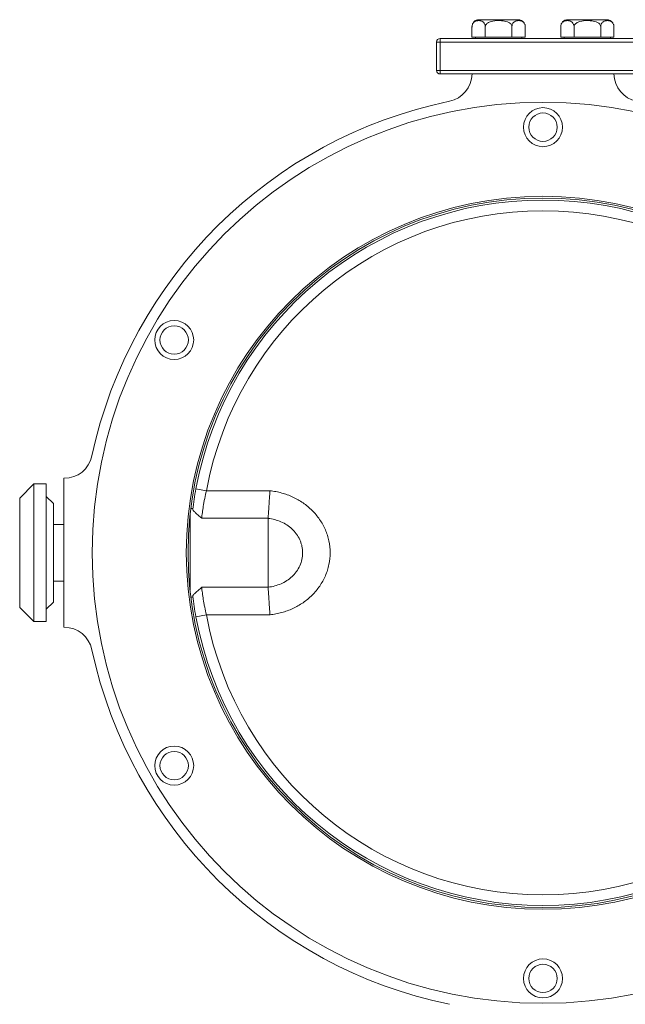
# Model space of a CAD drawing. Units: millimetres. Extents: x 244 to 853, y 9 to 831.
# Drawn here: x 480 to 651, y 195 to 472 of the extents above; entities that cross this region are included whole.
import ezdxf

# ---------------------------------------------------------------- set-up
doc = ezdxf.new("R2010")
doc.units = ezdxf.units.MM

msp = doc.modelspace()

# ---------------------------------------------------------------- linework, layer by layer
at = {"color": 7, "linetype": 'Continuous', "lineweight": 15}
for p, q in [((620.79, 472.24), (609.78, 472.24)), ((645.79, 472.24), (634.78, 472.24)), ((607.78, 470.24), (607.78, 467.34)), ((611.54, 470.24), (611.54, 467.34)), ((619.04, 470.24), (619.04, 467.34)), ((622.79, 470.24), (622.79, 467.34)), ((632.78, 470.24), (632.78, 467.34)), ((636.54, 470.24), (636.54, 467.34)), ((644.04, 470.24), (644.04, 467.34)), ((647.79, 470.24), (647.79, 467.34)), ((598.79, 466.94), (598.79, 465.94)), ((598.79, 466.94), (738.79, 466.94)), ((609.66, 467.34), (607.78, 467.34)), ((608.79, 467.34), (608.79, 466.94)), ((611.54, 467.34), (609.66, 467.34)), ((615.29, 467.34), (611.54, 467.34)), ((619.04, 467.34), (615.29, 467.34)), ((620.92, 467.34), (619.04, 467.34)), ((622.79, 467.34), (620.92, 467.34)), ((621.79, 466.94), (621.79, 467.34)), ((634.66, 467.34), (632.78, 467.34)), ((633.79, 467.34), (633.79, 466.94)), ((636.54, 467.34), (634.66, 467.34)), ((640.29, 467.34), (636.54, 467.34)), ((644.04, 467.34), (640.29, 467.34)), ((645.92, 467.34), (644.04, 467.34)), ((647.79, 467.34), (645.92, 467.34)), ((646.79, 466.94), (646.79, 467.34)), ((597.79, 465.94), (598.79, 465.94)), ((597.79, 457.94), (597.79, 465.94)), ((598.79, 465.94), (598.79, 457.94)), ((738.79, 465.94), (598.79, 465.94)), ((597.79, 457.94), (598.79, 457.94)), ((598.79, 457.94), (730.79, 457.94)), ((598.79, 456.94), (598.79, 457.94)), ((607.79, 456.94), (598.79, 456.94)), ((647.79, 456.94), (607.79, 456.94)), ((729.79, 456.94), (647.79, 456.94)), ((492.87, 342.94), (492.79, 342.94)), ((492.79, 342.94), (492.79, 300.94)), ((484.34, 341.34), (480.34, 337.34)), ((487.84, 341.34), (484.34, 341.34)), ((484.34, 341.34), (484.34, 302.54)), ((487.84, 302.54), (487.84, 341.34)), ((529.99, 339.98), (532.94, 339.43)), ((532.94, 339.43), (550.87, 339.43)), ((480.34, 306.54), (480.34, 337.34)), ((489.84, 335.84), (487.84, 337.84)), ((489.84, 335.84), (489.84, 308.04)), ((529.13, 334.44), (528.57, 334.44)), ((528.34, 332.41), (528.34, 311.47)), ((550.34, 331.66), (531.62, 331.66)), ((492.79, 329.94), (489.84, 329.94)), ((528.34, 329.94), (528.11, 329.94)), ((489.84, 313.94), (492.79, 313.94)), ((528.11, 313.94), (528.34, 313.94)), ((531.62, 312.22), (550.34, 312.22)), ((528.57, 309.44), (529.13, 309.44)), ((480.34, 306.54), (484.34, 302.54)), ((487.84, 306.04), (489.84, 308.04)), ((529.99, 303.9), (532.94, 304.45)), ((550.87, 304.45), (532.94, 304.45)), ((484.34, 302.54), (487.84, 302.54)), ((492.79, 300.94), (492.87, 300.94))]:
    msp.add_line(p, q, dxfattribs=at)
for centre, radius in [((627.79, 321.94), 127), ((627.79, 441.94), 5.5), ((627.79, 441.94), 4), ((627.79, 321.94), 100.5), ((627.79, 321.94), 100), ((523.87, 381.94), 5.5), ((523.87, 381.94), 4), ((523.87, 261.94), 5.5), ((523.87, 261.94), 4), ((627.79, 201.94), 5.5), ((627.79, 201.94), 4)]:
    msp.add_circle(centre, radius, dxfattribs=at)
for centre, radius, start, end in [((609.78, 470.24), 2, 90, 184.1666), ((620.79, 470.24), 2, 34.3298, 90), ((634.78, 470.24), 2, 90, 184.1666), ((645.79, 470.24), 2, 34.3298, 90), ((598.79, 465.94), 1, 90, 180), ((598.79, 457.94), 1, 180, 270), ((599.79, 457.07), 8, 281.7061, 359.0704), ((655.79, 457.07), 8, 180.9296, 258.2939), ((627.79, 321.94), 130, 101.7061, 167.8692), ((627.79, 321.94), 99.45, 10.4499, 169.5501), ((627.79, 321.94), 96.45, 10.4499, 169.5501), ((492.87, 350.94), 8, 270, 347.8692), ((627.79, 321.94), 99.45, 190.4499, 349.5501), ((627.79, 321.94), 96.45, 190.4499, 349.5501), ((492.87, 292.94), 8, 12.1308, 90), ((627.79, 321.94), 130, 192.1308, 258.2939)]:
    msp.add_arc(centre, radius, start, end, dxfattribs=at)
for points, knots in [([(611.54, 470.24), (611.53, 470.36), (611.52, 470.59), (611.41, 470.96), (611.19, 471.38), (610.61, 471.89), (609.67, 472.03), (608.77, 471.91), (608.2, 471.44), (607.97, 471.11), (607.83, 470.72), (607.79, 470.43), (607.78, 470.28), (607.78, 470.24)], [0, 0, 0, 0, 0.039114, 0.078092, 0.13892, 0.238298, 0.491435, 0.761478, 0.831486, 0.901934, 0.948042, 0.987525, 1, 1, 1, 1]), ([(619.04, 470.24), (619.03, 470.34), (619.01, 470.56), (618.83, 470.92), (618.42, 471.33), (617.5, 471.78), (616.39, 471.95), (614.85, 472), (613.5, 471.9), (612.33, 471.44), (611.82, 471), (611.58, 470.63), (611.55, 470.35), (611.54, 470.24)], [0, 0, 0, 0, 0.034434, 0.072491, 0.130634, 0.223619, 0.410436, 0.500196, 0.73765, 0.85687, 0.909491, 0.96257, 1, 1, 1, 1]), ([(622.79, 470.24), (622.79, 470.36), (622.78, 470.59), (622.67, 470.96), (622.45, 471.38), (621.87, 471.89), (620.93, 472.03), (620.03, 471.91), (619.46, 471.44), (619.23, 471.11), (619.09, 470.72), (619.04, 470.43), (619.04, 470.28), (619.04, 470.24)], [0, 0, 0, 0, 0.039114, 0.078092, 0.13892, 0.238298, 0.491435, 0.761478, 0.831486, 0.901934, 0.948042, 0.987525, 1, 1, 1, 1]), ([(636.54, 470.24), (636.53, 470.36), (636.52, 470.59), (636.41, 470.96), (636.19, 471.38), (635.61, 471.89), (634.67, 472.03), (633.77, 471.91), (633.2, 471.44), (632.97, 471.11), (632.83, 470.72), (632.79, 470.43), (632.78, 470.28), (632.78, 470.24)], [0, 0, 0, 0, 0.039114, 0.078092, 0.13892, 0.238298, 0.491435, 0.761478, 0.831486, 0.901934, 0.948042, 0.987525, 1, 1, 1, 1]), ([(644.04, 470.24), (644.03, 470.34), (644.01, 470.56), (643.83, 470.92), (643.42, 471.33), (642.5, 471.78), (641.39, 471.95), (639.85, 472), (638.5, 471.9), (637.33, 471.44), (636.82, 471), (636.58, 470.63), (636.55, 470.35), (636.54, 470.24)], [0, 0, 0, 0, 0.034434, 0.072491, 0.130634, 0.223619, 0.410436, 0.500196, 0.73765, 0.85687, 0.909491, 0.96257, 1, 1, 1, 1]), ([(647.79, 470.24), (647.79, 470.36), (647.78, 470.59), (647.67, 470.96), (647.45, 471.38), (646.87, 471.89), (645.93, 472.03), (645.03, 471.91), (644.46, 471.44), (644.23, 471.11), (644.09, 470.72), (644.04, 470.43), (644.04, 470.28), (644.04, 470.24)], [0, 0, 0, 0, 0.039114, 0.078092, 0.13892, 0.238298, 0.491435, 0.761478, 0.831486, 0.901934, 0.948042, 0.987525, 1, 1, 1, 1]), ([(529.1, 334.2), (529.21, 335.12), (529.34, 336.07), (529.64, 338), (529.8, 338.98), (529.99, 339.98)], [0, 0, 0, 0, 0.5, 0.5, 1, 1, 1, 1]), ([(532.94, 339.43), (532.76, 338.7), (532.6, 337.97), (532.39, 336.9), (532.32, 336.54), (532.19, 335.84), (532.13, 335.49), (531.97, 334.49), (531.88, 333.86), (531.73, 332.67), (531.67, 332.13), (531.62, 331.66)], [0, 0, 0, 0, 0.25, 0.25, 0.375, 0.375, 0.5, 0.5, 0.75, 0.75, 1, 1, 1, 1]), ([(550.34, 331.66), (550.37, 332.13), (550.41, 332.66), (550.48, 333.82), (550.53, 334.46), (550.62, 335.79), (550.66, 336.49), (550.74, 337.58), (550.76, 337.95), (550.8, 338.5), (550.81, 338.69), (550.84, 339.06), (550.85, 339.25), (550.87, 339.43)], [0, 0, 0, 0, 0.25, 0.25, 0.5, 0.5, 0.75, 0.75, 0.875, 0.875, 0.9375, 0.9375, 1, 1, 1, 1]), ([(550.87, 339.43), (551.14, 339.4), (551.42, 339.36), (551.97, 339.28), (552.25, 339.23), (553.07, 339.07), (553.62, 338.94), (555.23, 338.5), (556.27, 338.12), (557.78, 337.42), (558.28, 337.16), (559.25, 336.61), (559.72, 336.31), (561.08, 335.37), (561.93, 334.67), (563.11, 333.5), (563.49, 333.09), (564.2, 332.23), (564.54, 331.79), (565.48, 330.42), (566.02, 329.46), (566.68, 327.93), (566.88, 327.41), (567.22, 326.34), (567.37, 325.81), (567.71, 324.18), (567.83, 323.08), (567.83, 320.83), (567.72, 319.73), (567.37, 318.11), (567.23, 317.57), (566.89, 316.51), (566.7, 315.98), (566.03, 314.45), (565.5, 313.48), (564.55, 312.11), (564.22, 311.66), (563.5, 310.8), (563.12, 310.4), (561.94, 309.22), (561.09, 308.52), (559.71, 307.56), (559.24, 307.27), (558.27, 306.72), (557.78, 306.46), (556.27, 305.77), (555.23, 305.38), (553.61, 304.94), (553.07, 304.81), (552.25, 304.65), (551.97, 304.6), (551.42, 304.52), (551.14, 304.49), (550.87, 304.45)], [0, 0, 0, 0, 0.015625, 0.015625, 0.03125, 0.03125, 0.0625, 0.0625, 0.125, 0.125, 0.15625, 0.15625, 0.1875, 0.1875, 0.25, 0.25, 0.28125, 0.28125, 0.3125, 0.3125, 0.375, 0.375, 0.40625, 0.40625, 0.4375, 0.4375, 0.5, 0.5, 0.5625, 0.5625, 0.59375, 0.59375, 0.625, 0.625, 0.6875, 0.6875, 0.71875, 0.71875, 0.75, 0.75, 0.8125, 0.8125, 0.84375, 0.84375, 0.875, 0.875, 0.9375, 0.9375, 0.96875, 0.96875, 0.984375, 0.984375, 1, 1, 1, 1]), ([(529.1, 334.2), (529.09, 334.15), (529.11, 334.09), (529.18, 333.94), (529.24, 333.86), (529.46, 333.6), (529.67, 333.41), (530.14, 332.97), (530.42, 332.73), (531, 332.22), (531.31, 331.95), (531.62, 331.66)], [0, 0, 0, 0, 0.125, 0.125, 0.25, 0.25, 0.5, 0.5, 0.75, 0.75, 1, 1, 1, 1]), ([(550.34, 312.24), (550.96, 312.31), (551.59, 312.43), (552.8, 312.75), (553.4, 312.95), (554.54, 313.45), (555.09, 313.74), (556.15, 314.43), (556.64, 314.82), (557.32, 315.47), (557.54, 315.69), (557.95, 316.17), (558.14, 316.42), (558.69, 317.18), (559.01, 317.73), (559.52, 318.87), (559.72, 319.47), (559.99, 320.7), (560.06, 321.32), (560.06, 322.58), (559.99, 323.21), (559.78, 324.13), (559.7, 324.43), (559.5, 325.03), (559.38, 325.32), (559, 326.17), (558.68, 326.71), (558.13, 327.48), (557.94, 327.73), (557.52, 328.2), (557.31, 328.42), (556.63, 329.07), (556.15, 329.45), (555.1, 330.13), (554.54, 330.43), (553.39, 330.93), (552.8, 331.13), (551.59, 331.46), (550.96, 331.57), (550.34, 331.65)], [0, 0, 0, 0, 0.0625, 0.0625, 0.125, 0.125, 0.1875, 0.1875, 0.25, 0.25, 0.28125, 0.28125, 0.3125, 0.3125, 0.375, 0.375, 0.4375, 0.4375, 0.5, 0.5, 0.5625, 0.5625, 0.59375, 0.59375, 0.625, 0.625, 0.6875, 0.6875, 0.71875, 0.71875, 0.75, 0.75, 0.8125, 0.8125, 0.875, 0.875, 0.9375, 0.9375, 1, 1, 1, 1]), ([(550.34, 312.24), (550.34, 312.82), (550.34, 313.48), (550.34, 314.94), (550.34, 315.73), (550.34, 317.4), (550.34, 318.28), (550.34, 320.09), (550.34, 321.01), (550.34, 322.87), (550.34, 323.79), (550.34, 325.6), (550.34, 326.48), (550.34, 328.15), (550.34, 328.94), (550.34, 330.4), (550.34, 331.06), (550.34, 331.64)], [0, 0, 0, 0, 0.125, 0.125, 0.25, 0.25, 0.375, 0.375, 0.5, 0.5, 0.625, 0.625, 0.75, 0.75, 0.875, 0.875, 1, 1, 1, 1]), ([(529.1, 309.68), (529.09, 309.73), (529.11, 309.79), (529.18, 309.94), (529.24, 310.02), (529.46, 310.28), (529.67, 310.47), (530.14, 310.91), (530.42, 311.15), (531, 311.66), (531.31, 311.93), (531.62, 312.22)], [0, 0, 0, 0, 0.125, 0.125, 0.25, 0.25, 0.5, 0.5, 0.75, 0.75, 1, 1, 1, 1]), ([(531.62, 312.22), (531.67, 311.75), (531.73, 311.21), (531.88, 310.03), (531.97, 309.39), (532.13, 308.39), (532.19, 308.05), (532.32, 307.34), (532.39, 306.98), (532.6, 305.91), (532.76, 305.18), (532.94, 304.45)], [0, 0, 0, 0, 0.25, 0.25, 0.5, 0.5, 0.625, 0.625, 0.75, 0.75, 1, 1, 1, 1]), ([(550.34, 312.22), (550.37, 311.75), (550.41, 311.22), (550.48, 310.06), (550.53, 309.42), (550.62, 308.09), (550.66, 307.39), (550.74, 306.3), (550.76, 305.93), (550.8, 305.38), (550.81, 305.19), (550.84, 304.82), (550.85, 304.63), (550.87, 304.45)], [0, 0, 0, 0, 0.25, 0.25, 0.5, 0.5, 0.75, 0.75, 0.875, 0.875, 0.9375, 0.9375, 1, 1, 1, 1]), ([(529.99, 303.9), (529.8, 304.9), (529.64, 305.88), (529.34, 307.81), (529.21, 308.76), (529.1, 309.68)], [0, 0, 0, 0, 0.5, 0.5, 1, 1, 1, 1])]:
    msp.add_open_spline(points, degree=3, knots=knots, dxfattribs=at)
for points in [[(550.34, 331.64), (550.34, 331.65), (550.34, 331.65), (550.34, 331.66)], [(550.34, 312.22), (550.34, 312.23), (550.34, 312.23), (550.34, 312.24)]]:
    msp.add_open_spline(points, degree=3, dxfattribs=at)

doc.saveas('drawing.dxf')
